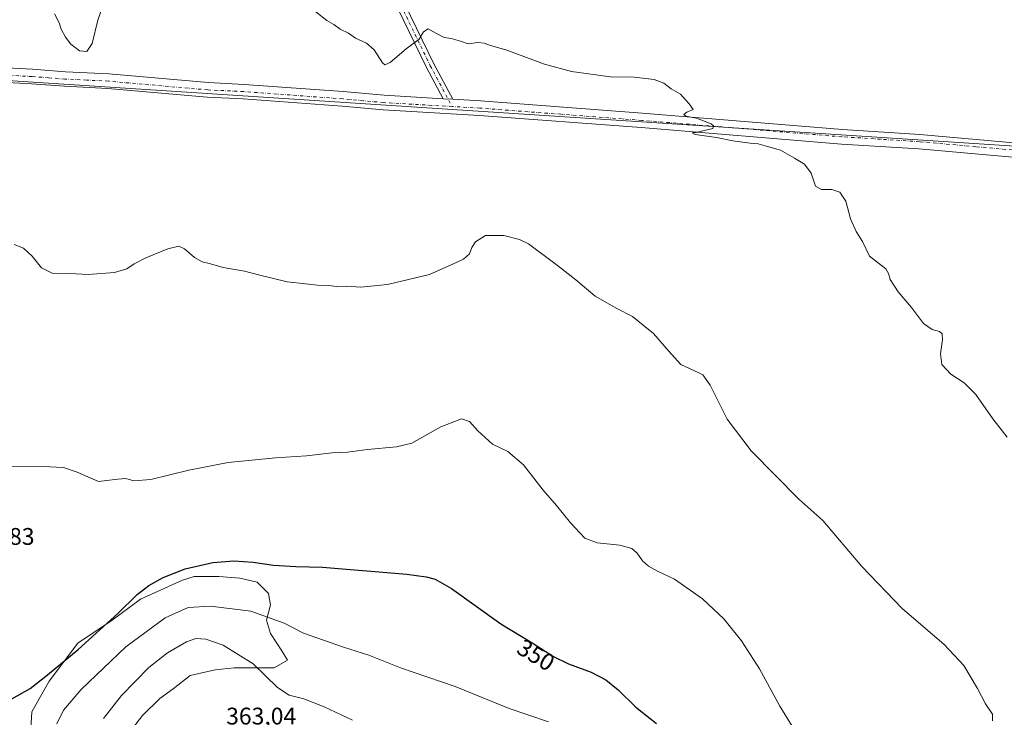
# Model space of a CAD drawing. Units: metres. Extents: x 619128 to 622621, y 4643846 to 4646218.
# Drawn here: x 620023 to 620433, y 4644411 to 4644702 of the extents above; entities that cross this region are included whole.
import ezdxf
from ezdxf.enums import TextEntityAlignment as Align

# ---------------------------------------------------------------- set-up
doc = ezdxf.new("R2010")
doc.units = ezdxf.units.M
doc.header["$MEASUREMENT"] = 0
doc.linetypes.add('DGN Style 4', pattern=[2.6384748266838614, 1.318413404963828, -0.6592067024819142, 0.001648016756204785, -0.6592067024819142])
for name, color, linetype, lineweight in [('Camino Cxs', 7, 'Continuous', 0), ('Camino eje', 30, 'DGN Style 4', 13), ('Cultivos herbáceos CxS', 92, 'Continuous', 0), ('Curva de nivel maestra', 30, 'Continuous', 30), ('Curva de nivel normal', 30, 'Continuous', 0), ('Matorral CxS', 135, 'Continuous', 0), ('Pista no pavimentada Cxs', 111, 'Continuous', 0), ('Pista no pavimentada eje', 91, 'DGN Style 4', 0), ('Rótulo de curva de nivel directora', 7, 'Continuous', 0), ('Rótulo de punto de cota en terreno', 7, 'Continuous', 0)]:
    doc.layers.add(name, color=color, linetype=linetype, lineweight=lineweight)
doc.styles.add('Style-Arial', font='txt')

# ---------------------------------------------------------------- blocks, each defined once
blk = doc.blocks.new('*U12')
at = {"layer": 'Cultivos herbáceos CxS', "color": 92, "linetype": 'Continuous', "lineweight": 0}
blk.add_polyline3d([(620774.9820999998, 4643976.5657, 338.4401999999973), (620670.7359999996, 4643949.578199999, 343.0163999999932), (620648.5109999999, 4643944.8157, 344.472299999994), (620637.8711999999, 4643945.1481, 345.0286999999953), (620657.1511000004, 4644020.515000001, 341.3592000000062), (620643.9219000004, 4644062.848400001, 340.0709999999963), (620515.5987, 4644617.1516, 331.054099999994), (620501.0466, 4644644.9329, 330.8352000000014), (619892.5038000002, 4644684.6205, 336.7054000000062)], dxfattribs=at)

msp = doc.modelspace()

# ---------------------------------------------------------------- linework, layer by layer
at = {"layer": 'Camino Cxs', "color": 7, "linetype": 'Continuous', "lineweight": 0, "extrusion": (-0.004969178639841967, 0.0002855332038033707, 0.999987612790496), "elevation": -1419.286137648399, "flags": 128}
msp.add_lwpolyline([(620197.3304850133, 4644669.174691427), (620193.3590356561, 4644669.402891436)], dxfattribs=at)
at = {"layer": 'Camino Cxs', "color": 7, "linetype": 'Continuous', "lineweight": 0}
msp.add_polyline3d([(620203.3161000004, 4644668.5801, 336.4119999999967), (620199.3447000004, 4644668.808300001, 336.392200000002), (620192.4463000001, 4644681.792300001, 335.6535000000004), (620165.7165000001, 4644736.7075, 333.5299999999988), (620144.9501, 4644777.5789, 332.6843999999983), (620116.5038999999, 4644834.735900001, 332.2134999999981), (620095.4687000001, 4644877.070900001, 331.5504999999976), (620069.5482999999, 4644929.4407, 326.9382999999943), (620052.3492999999, 4644962.1185, 326.1968999999954), (620026.9414999997, 4645013.7283, 325.493100000007), (620010.2768999999, 4645047.0573, 325.4551999999967), (619999.4309, 4645068.4849, 325.0984999999928), (620002.4644999999, 4645070.020300001, 325.0295000000042), (620013.3142999997, 4645048.585300001, 325.347299999994), (620029.9873000003, 4645015.239499999, 325.3821999999927), (620055.3794999998, 4644963.661499999, 326.2094999999972), (620072.5767000001, 4644930.9869, 327.0418000000063), (620098.5147000002, 4644878.581499999, 331.4232999999949), (620119.5482999999, 4644836.249700001, 332.0440999999992), (620147.9877000004, 4644779.1065, 332.5963000000047), (620168.7609000001, 4644738.221700001, 333.3904999999941), (620195.4770999998, 4644683.3345, 335.5326000000059)], close=True, dxfattribs=at)
msp.add_polyline3d([(620199.3447000004, 4644668.808300001, 336.392200000002), (620192.4463000001, 4644681.792300001, 335.6535000000004), (620165.7165000001, 4644736.7075, 333.5299999999988), (620144.9501, 4644777.5789, 332.6843999999983), (620116.5038999999, 4644834.735900001, 332.2134999999981), (620095.4687000001, 4644877.070900001, 331.5504999999976), (620069.5482999999, 4644929.4407, 326.9382999999943), (620052.3492999999, 4644962.1185, 326.1968999999954), (620026.9414999997, 4645013.7283, 325.493100000007), (620010.2768999999, 4645047.0573, 325.4551999999967), (619999.4309, 4645068.4849, 325.0984999999928), (620002.4644999999, 4645070.020300001, 325.0295000000042), (620013.3142999997, 4645048.585300001, 325.347299999994), (620029.9873000003, 4645015.239499999, 325.3821999999927), (620055.3794999998, 4644963.661499999, 326.2094999999972), (620072.5767000001, 4644930.9869, 327.0418000000063), (620098.5147000002, 4644878.581499999, 331.4232999999949), (620119.5482999999, 4644836.249700001, 332.0440999999992), (620147.9877000004, 4644779.1065, 332.5963000000047), (620168.7609000001, 4644738.221700001, 333.3904999999941), (620195.4770999998, 4644683.3345, 335.5326000000059), (620203.3161000004, 4644668.5801, 336.4119999999967)], dxfattribs=at)
at = {"layer": 'Camino eje', "color": 30, "linetype": 'DGN Style 4', "lineweight": 13}
msp.add_polyline3d([(620000.9477000004, 4645069.252699999, 325.028999999995), (620011.7956999998, 4645047.8213, 325.3956999999937), (620028.4644999999, 4645014.483899999, 325.4369000000006), (620053.8645000001, 4644962.889900001, 326.1983000000037), (620071.0625, 4644930.2139, 326.9900999999954), (620096.9917000001, 4644877.826300001, 331.4998999999953), (620118.0261000004, 4644835.492900001, 332.1272000000026), (620146.4688999997, 4644778.342700001, 332.6361000000034), (620167.2386999996, 4644737.464500001, 333.4590000000026), (620193.9617, 4644682.563300001, 335.5908000000054), (620202.9918999998, 4644665.5669, 336.4928000000073)], dxfattribs=at)
at = {"layer": 'Cultivos herbáceos CxS', "color": 92, "linetype": 'Continuous', "lineweight": 0}
for points in [[(619892.5038000002, 4644684.6205, 336.7054000000062), (620501.0466, 4644644.9329, 330.8352000000014), (620515.5987, 4644617.1516, 331.054099999994), (620643.9219000004, 4644062.848400001, 340.0709999999963), (620657.1511000004, 4644020.515000001, 341.3592000000062), (620637.8711999999, 4643945.1481, 345.0286999999953), (620648.5109999999, 4643944.8157, 344.472299999994), (620670.7359999996, 4643949.578199999, 343.0163999999932), (620774.9820999998, 4643976.5657, 338.4401999999973)], [(620826.3114999998, 4643978.1533, 336.6823000000004), (620805.1446000002, 4643981.328199999, 336.835699999996), (620774.9820999998, 4643976.5657, 338.4401999999973), (620670.7359999996, 4643949.578199999, 343.0163999999932), (620648.5109999999, 4643944.8157, 344.472299999994), (620637.8711999999, 4643945.1481, 345.0286999999953), (620657.1511000004, 4644020.515000001, 341.3592000000062), (620643.9219000004, 4644062.848400001, 340.0709999999963), (620515.5987, 4644617.1516, 331.054099999994), (620501.0466, 4644644.9329, 330.8352000000014), (619892.5038000002, 4644684.6205, 336.7054000000062), (619898.2153000003, 4644509.751700001, 349.7167000000045)], [(620826.3114999998, 4643978.1533, 336.6823000000004), (620805.1446000002, 4643981.328199999, 336.835699999996), (620774.9820999998, 4643976.5657, 338.4401999999973), (620670.7359999996, 4643949.578199999, 343.0163999999932), (620648.5109999999, 4643944.8157, 344.472299999994), (620637.8711999999, 4643945.1481, 345.0286999999953), (620657.1511000004, 4644020.515000001, 341.3592000000062), (620643.9219000004, 4644062.848400001, 340.0709999999963), (620515.5987, 4644617.1516, 331.054099999994), (620501.0466, 4644644.9329, 330.8352000000014), (619892.5038000002, 4644684.6205, 336.7054000000062), (619898.2153000003, 4644509.751700001, 349.7167000000045)], [(620068.6957, 4644404.852299999, 362.4507000000012), (620074.2518999996, 4644411.996099999, 362.520399999994), (620081.3957000002, 4644419.139900001, 362.5458999999973), (620086.9521000005, 4644423.108700001, 362.8203999999969), (620094.0957000004, 4644428.664899999, 362.5724000000046), (620104.4145000001, 4644431.0461, 362.5157000000036), (620112.3520999998, 4644431.8399, 361.6561999999976), (620120.2895000001, 4644431.8399, 360.5896999999969), (620129.0208999999, 4644431.8399, 359.1857000000018), (620134.5771000005, 4644435.014900001, 357.5847000000067), (620132.1958999997, 4644438.983700001, 356.9680999999982), (620127.4332999998, 4644446.127499999, 355.8840000000055), (620125.8459000001, 4644451.683700001, 355.1640000000043), (620127.4332999998, 4644458.033700001, 354.1067999999942), (620126.6394999997, 4644462.7961, 352.527700000006), (620121.8771000003, 4644467.558700001, 351.2866000000067), (620114.7333000004, 4644469.146299999, 351.2035000000033), (620106.0021000003, 4644469.939900001, 350.9440000000032), (620095.6832999998, 4644469.939900001, 350.7131999999983), (620090.9206999998, 4644468.352499999, 350.8574999999983), (620073.4583000002, 4644460.414899999, 350.2709999999934), (620061.5519000003, 4644451.683700001, 349.8778000000021), (620047.2644999997, 4644442.158700001, 349.5822000000044), (620035.3580999998, 4644426.283700001, 350.3117999999959), (620028.2143000001, 4644413.583500001, 350.8583999999973), (620027.4206999998, 4644401.677300001, 351.6579999999958)], [(620068.6957, 4644404.852299999, 362.4507000000012), (620074.2518999996, 4644411.996099999, 362.520399999994), (620081.3957000002, 4644419.139900001, 362.5458999999973), (620086.9521000005, 4644423.108700001, 362.8203999999969), (620094.0957000004, 4644428.664899999, 362.5724000000046), (620104.4145000001, 4644431.0461, 362.5157000000036), (620112.3520999998, 4644431.8399, 361.6561999999976), (620120.2895000001, 4644431.8399, 360.5896999999969), (620129.0208999999, 4644431.8399, 359.1857000000018), (620134.5771000005, 4644435.014900001, 357.5847000000067), (620132.1958999997, 4644438.983700001, 356.9680999999982), (620127.4332999998, 4644446.127499999, 355.8840000000055), (620125.8459000001, 4644451.683700001, 355.1640000000043), (620127.4332999998, 4644458.033700001, 354.1067999999942), (620126.6394999997, 4644462.7961, 352.527700000006), (620121.8771000003, 4644467.558700001, 351.2866000000067), (620114.7333000004, 4644469.146299999, 351.2035000000033), (620106.0021000003, 4644469.939900001, 350.9440000000032), (620095.6832999998, 4644469.939900001, 350.7131999999983), (620090.9206999998, 4644468.352499999, 350.8574999999983), (620073.4583000002, 4644460.414899999, 350.2709999999934), (620061.5519000003, 4644451.683700001, 349.8778000000021), (620047.2644999997, 4644442.158700001, 349.5822000000044), (620035.3580999998, 4644426.283700001, 350.3117999999959), (620028.2143000001, 4644413.583500001, 350.8583999999973), (620027.4206999998, 4644401.677300001, 351.6579999999958)]]:
    msp.add_polyline3d(points, dxfattribs=at)
at = {"layer": 'Curva de nivel maestra', "color": 30, "linetype": 'Continuous', "lineweight": 30, "elevation": 350, "flags": 128}
msp.add_lwpolyline([(620019.8799999999, 4644418.9801), (620027.5, 4644423.280099999), (620034.6500000004, 4644429.0001), (620047.4199999999, 4644439.5101), (620063.9100000003, 4644454.420100001), (620071.9600000001, 4644462.3301), (620076.79, 4644466.140100001), (620082.8099999996, 4644469.5101), (620091.9699999997, 4644473.0801), (620103.4199999999, 4644475.7301), (620112.2300000006, 4644476.460100001), (620120.25, 4644475.890100001), (620128.7199999997, 4644474.5801), (620137.9900000002, 4644474.040100001), (620149.0700000003, 4644473.8201), (620184.2300000006, 4644470.8201), (620192.2000000002, 4644469.800100001), (620195.9500000002, 4644468.7301), (620202.7300000006, 4644464.9301), (620223.3099999996, 4644450.210100001), (620236.4100000003, 4644442.2401), (620245.29, 4644436.520099999), (620251.5300000003, 4644433.4801), (620260.9100000003, 4644430.090100001), (620267.0099999999, 4644426.9101), (620272.1299999999, 4644422.700099999), (620279.5, 4644415.5001), (620288.0800000001, 4644408.640100001)], dxfattribs=at)
at = {"layer": 'Curva de nivel normal', "color": 30, "linetype": 'Continuous', "lineweight": 0, "flags": 128}
for points, elevation in [([(620037.5499999998, 4644704.1801), (620039.5, 4644700.440099999), (620040.4299999997, 4644697.710100001), (620042.1600000003, 4644694.380100001), (620044.3399999999, 4644691.5601), (620048, 4644688.7401), (620051.0300000003, 4644688.460100001), (620053.2800000003, 4644691.800100001), (620055.6200000001, 4644701.460100001), (620058.4400000004, 4644709.460100001)], 335.0000000000001), ([(620146.2999999998, 4644704.9901), (620150.9699999997, 4644701.4001), (620153.8899999997, 4644699.700099999), (620156.5199999996, 4644697.710100001), (620159.9000000004, 4644696.040100001), (620162.8499999996, 4644694.0801), (620167.3700000001, 4644691.940099999), (620170.5700000003, 4644689.130100001), (620174.0999999996, 4644683.770099999), (620175.0099999999, 4644682.9801), (620177.2800000003, 4644683.950099999), (620183.9000000004, 4644689.620100001), (620189.3399999999, 4644693.620100001), (620191.1100000005, 4644696.600099999), (620193.04, 4644697.9101), (620196.2999999998, 4644696.0701), (620199.7999999998, 4644694.340100001), (620202.6399999997, 4644693.870100001), (620206.4699999997, 4644692.700099999), (620209.7300000006, 4644691.700099999), (620213.75, 4644692.270099999), (620216.3600000005, 4644692.0001), (620219.0700000003, 4644691.020099999), (620225.3399999999, 4644689.120100001), (620241.4800000006, 4644683.130100001), (620252.7300000006, 4644680.090100001), (620268.9699999997, 4644677.9001), (620278.75, 4644677.7601), (620287.0599999996, 4644676.870100001), (620291.0800000001, 4644675.270099999), (620294.2300000006, 4644672.880100001), (620298.0099999999, 4644670.700099999), (620301.75, 4644666.6501), (620303.2800000003, 4644664.2601), (620300.7300000006, 4644663.1501), (620299.4000000004, 4644662.190099999), (620300.2999999998, 4644661.530099999), (620304.79, 4644660.640100001), (620310.9000000004, 4644658.280099999), (620311.8099999996, 4644657.520099999), (620311.4900000002, 4644656.390100001), (620307.9400000004, 4644655.5801), (620304.5999999996, 4644654.800100001), (620302.9900000002, 4644654.630100001), (620304.2000000002, 4644653.880100001), (620313.0300000003, 4644652.710100001), (620319.9000000004, 4644651.2401), (620327.0099999999, 4644650.2501), (620330.3499999996, 4644650.090100001), (620333.2400000002, 4644649.140100001), (620339.7100000001, 4644647.440099999), (620345.54, 4644644.100099999), (620349.6100000005, 4644641.5101), (620352.4100000003, 4644637.850099999), (620354.29, 4644632.440099999), (620356.7599999999, 4644630.950099999), (620361.04, 4644631.050100001), (620364.3799999999, 4644629.940099999), (620366.9299999997, 4644626.100099999), (620368.79, 4644618.790100001), (620371.2199999997, 4644613.4801), (620373.7699999996, 4644609.300100001), (620376.7800000003, 4644603.200099999), (620380.5199999996, 4644600.360099999), (620383.4900000002, 4644597.970100001), (620384.5999999996, 4644596.0701), (620385.3499999996, 4644593.530099999), (620388.6600000003, 4644588.4101), (620394.1299999999, 4644581.870100001), (620399.2400000002, 4644575.200099999), (620402.75, 4644572.700099999), (620405.7800000003, 4644571.8301), (620407, 4644570.860099999), (620407.1600000003, 4644568.390100001), (620406.2999999998, 4644562.540100001), (620406.8600000005, 4644558.100099999), (620410.5999999996, 4644554.170100001), (620416.0599999996, 4644550.4801), (620420.9900000002, 4644545.6501), (620428.04, 4644535.550100001), (620434.0099999999, 4644527.850099999)], 335.0000000000001), ([(620427.9199999999, 4644409.800100001), (620427.8899999997, 4644412.540100001), (620424.9699999997, 4644416.800100001), (620421.7000000002, 4644423.2601), (620415.9400000004, 4644432.840100001), (620407.6399999997, 4644441.6501), (620390.2599999999, 4644456.590100001), (620373.5899999999, 4644474.100099999), (620357.2699999996, 4644493.170100001), (620347.3600000005, 4644502.120100001), (620327.5199999996, 4644522.220100001), (620317.5099999999, 4644535.420100001), (620310.3799999999, 4644549.520099999), (620307.4199999999, 4644553.8101), (620305.6799999997, 4644554.720100001), (620298.2300000006, 4644558.130100001), (620293.0599999996, 4644563.850099999), (620286.8399999999, 4644571.020099999), (620282.5, 4644574.540100001), (620278.1600000003, 4644578.1601), (620271.6200000001, 4644581.420100001), (620262.5499999998, 4644586.590100001), (620254.5099999999, 4644593.4101), (620246.8600000005, 4644599.4301), (620234.7999999998, 4644608.370100001), (620231.0300000003, 4644610.210100001), (620224.54, 4644611.8301), (620216.9000000004, 4644611.8201), (620212.7100000001, 4644609.220100001), (620211.2199999997, 4644606.860099999), (620210.3099999996, 4644604.2401), (620207.7199999997, 4644601.960100001), (620202.5999999996, 4644599.700099999), (620193.6600000003, 4644595.6801), (620176.2300000006, 4644591.4801), (620165.0199999996, 4644590.360099999), (620159.1299999999, 4644590.700099999), (620154.9500000002, 4644590.6801), (620151.7599999999, 4644591.0001), (620147.0999999996, 4644591.110099999), (620142, 4644591.670100001), (620134.4199999999, 4644592.5601), (620122.54, 4644595.420100001), (620116.6299999999, 4644597.0601), (620107.8399999999, 4644598.540100001), (620102.5199999996, 4644600.0801), (620098.9800000006, 4644600.880100001), (620095.8200000003, 4644602.710100001), (620091.7300000006, 4644606.290100001), (620089.3099999996, 4644607.360099999), (620084.7999999998, 4644606.340100001), (620075.6200000001, 4644602.620100001), (620070.7000000002, 4644600.0701), (620067.7000000002, 4644597.920100001), (620062.5099999999, 4644596.420100001), (620051.5999999996, 4644595.6601), (620043.9500000002, 4644596.040100001), (620036.6200000001, 4644596.130100001), (620032.1600000003, 4644598.460100001), (620028.3600000005, 4644603.300100001), (620024.7699999996, 4644606.600099999), (620020.8300000001, 4644608.0601)], 340), ([(620347.9199999999, 4644402.120100001), (620339.3600000005, 4644415.9301), (620330.8899999997, 4644431.460100001), (620323.5, 4644443.140100001), (620316.1200000001, 4644452.280099999), (620307.2300000006, 4644460.530099999), (620295.5499999998, 4644468.780099999), (620288.54, 4644472.0601), (620284.7199999997, 4644474.110099999), (620282.2400000002, 4644476.420100001), (620280.0800000001, 4644479.550100001), (620277.8600000005, 4644481.530099999), (620272.8399999999, 4644482.860099999), (620263.4699999997, 4644483.840100001), (620258.2999999998, 4644485.9001), (620252.25, 4644492.2501), (620246.4600000001, 4644499.460100001), (620240.9100000003, 4644505.780099999), (620232.7800000003, 4644516.420100001), (620226.2300000006, 4644521.860099999), (620219.7999999998, 4644524.960100001), (620213.7599999999, 4644530.530099999), (620210.3499999996, 4644534.470100001), (620206.9800000006, 4644535.5601), (620198.3200000003, 4644532.2601), (620186.2300000006, 4644525.340100001), (620179.8399999999, 4644523.840100001), (620167.8300000001, 4644522.690099999), (620159.5199999996, 4644521.690099999), (620153.1100000005, 4644521.360099999), (620142.4699999997, 4644520.120100001), (620129.5300000003, 4644519.290100001), (620109.8099999996, 4644517.4101), (620093.4400000004, 4644514.170100001), (620077.7100000001, 4644510.2401), (620070.5700000003, 4644509.7601), (620067.2400000002, 4644510.700099999), (620063.9000000004, 4644510.450099999), (620055.8600000005, 4644509.420100001), (620047.0700000003, 4644513.290100001), (620041.4100000003, 4644515.2501), (620032.7800000003, 4644515.670100001), (620013.5999999996, 4644515.5701)], 345), ([(620243.1399999997, 4644409.380100001), (620226.7400000002, 4644414.970100001), (620204.3200000003, 4644424.050100001), (620181.6399999997, 4644431.800100001), (620168.3799999999, 4644437.190099999), (620157.8300000001, 4644440.420100001), (620141.2800000003, 4644446.270099999), (620133.1600000003, 4644450.420100001), (620119.2400000002, 4644455.390100001), (620102.4600000001, 4644457.5701), (620093.2800000003, 4644457.0001), (620083.6699999999, 4644452.710100001), (620067.2999999998, 4644440.540100001), (620048.7300000006, 4644422.8201), (620041.29, 4644414.1601), (620038.5099999999, 4644408.600099999)], 355), ([(620161.5599999996, 4644410.120100001), (620149.75, 4644415.6501), (620141.3200000003, 4644418.890100001), (620135.2199999997, 4644420.460100001), (620130.4600000001, 4644423.610099999), (620120.2400000002, 4644433.450099999), (620107.8200000003, 4644441.280099999), (620100.5199999996, 4644443.7401), (620096.4500000002, 4644444.0101), (620092.4900000002, 4644442.720100001), (620084.6699999999, 4644438.140100001), (620076.8700000001, 4644431.970100001), (620065.4299999997, 4644420.280099999), (620057.9299999997, 4644410.690099999)], 360.0000000000001)]:
    msp.add_lwpolyline(points, dxfattribs=dict(at, elevation=elevation))
at = {"layer": 'Matorral CxS', "color": 135, "linetype": 'Continuous', "lineweight": 0}
for points in [[(620027.4206999998, 4644401.677300001, 351.6579999999958), (620028.2143000001, 4644413.583500001, 350.8583999999973), (620035.3580999998, 4644426.283700001, 350.3117999999959), (620047.2644999997, 4644442.158700001, 349.5822000000044), (620061.5519000003, 4644451.683700001, 349.8778000000021), (620073.4583000002, 4644460.414899999, 350.2709999999934), (620090.9206999998, 4644468.352499999, 350.8574999999983), (620095.6832999998, 4644469.939900001, 350.7131999999983), (620106.0021000003, 4644469.939900001, 350.9440000000032), (620114.7333000004, 4644469.146299999, 351.2035000000033), (620121.8771000003, 4644467.558700001, 351.2866000000067), (620126.6394999997, 4644462.7961, 352.527700000006), (620127.4332999998, 4644458.033700001, 354.1067999999942), (620125.8459000001, 4644451.683700001, 355.1640000000043), (620127.4332999998, 4644446.127499999, 355.8840000000055), (620132.1958999997, 4644438.983700001, 356.9680999999982), (620134.5771000005, 4644435.014900001, 357.5847000000067), (620129.0208999999, 4644431.8399, 359.1857000000018), (620120.2895000001, 4644431.8399, 360.5896999999969), (620112.3520999998, 4644431.8399, 361.6561999999976), (620104.4145000001, 4644431.0461, 362.5157000000036), (620094.0957000004, 4644428.664899999, 362.5724000000046), (620086.9521000005, 4644423.108700001, 362.8203999999969), (620081.3957000002, 4644419.139900001, 362.5458999999973), (620074.2518999996, 4644411.996099999, 362.520399999994), (620068.6957, 4644404.852299999, 362.4507000000012)], [(620068.6957, 4644404.852299999, 362.4507000000012), (620074.2518999996, 4644411.996099999, 362.520399999994), (620081.3957000002, 4644419.139900001, 362.5458999999973), (620086.9521000005, 4644423.108700001, 362.8203999999969), (620094.0957000004, 4644428.664899999, 362.5724000000046), (620104.4145000001, 4644431.0461, 362.5157000000036), (620112.3520999998, 4644431.8399, 361.6561999999976), (620120.2895000001, 4644431.8399, 360.5896999999969), (620129.0208999999, 4644431.8399, 359.1857000000018), (620134.5771000005, 4644435.014900001, 357.5847000000067), (620132.1958999997, 4644438.983700001, 356.9680999999982), (620127.4332999998, 4644446.127499999, 355.8840000000055), (620125.8459000001, 4644451.683700001, 355.1640000000043), (620127.4332999998, 4644458.033700001, 354.1067999999942), (620126.6394999997, 4644462.7961, 352.527700000006), (620121.8771000003, 4644467.558700001, 351.2866000000067), (620114.7333000004, 4644469.146299999, 351.2035000000033), (620106.0021000003, 4644469.939900001, 350.9440000000032), (620095.6832999998, 4644469.939900001, 350.7131999999983), (620090.9206999998, 4644468.352499999, 350.8574999999983), (620073.4583000002, 4644460.414899999, 350.2709999999934), (620061.5519000003, 4644451.683700001, 349.8778000000021), (620047.2644999997, 4644442.158700001, 349.5822000000044), (620035.3580999998, 4644426.283700001, 350.3117999999959), (620028.2143000001, 4644413.583500001, 350.8583999999973), (620027.4206999998, 4644401.677300001, 351.6579999999958)]]:
    msp.add_polyline3d(points, dxfattribs=at)
at = {"layer": 'Pista no pavimentada Cxs', "color": 111, "linetype": 'Continuous', "lineweight": 0, "extrusion": (-0.004969178639841967, 0.0002855332038033707, 0.999987612790496), "elevation": -1419.286137648399, "flags": 128}
msp.add_lwpolyline([(620197.3304850133, 4644669.174691427), (620193.3590356561, 4644669.402891436)], dxfattribs=at)
at = {"layer": 'Pista no pavimentada Cxs', "color": 111, "linetype": 'Continuous', "lineweight": 0}
for points in [[(619894.5943, 4644692.046700001, 336.3123000000051), (619896.0701000001, 4644690.780099999, 336.4434000000037), (619897.6601, 4644690.1801, 336.5135000000009), (619900.2901, 4644689.870100001, 336.5328000000009), (619906.4501, 4644689.890100001, 336.5779999999941), (619910.6101000002, 4644689.7401, 336.6671000000061), (619914.8601000002, 4644689.600099999, 336.7823000000063), (619929.4301000005, 4644687.970100001, 337.478099999993), (619941.2901, 4644687.350099999, 337.8804999999993), (619978.1700999998, 4644684.450099999, 337.9716000000044), (619993.0201000003, 4644682.970100001, 337.7985999999946), (620028.4801000003, 4644681.0601, 337.3104000000022), (620042.1801000005, 4644680.0101, 337.0313000000024), (620060.2401000002, 4644679.1501, 337.0216999999975), (620101.5601000005, 4644675.5001, 337.4499000000069), (620116.5000999998, 4644674.790100001, 337.1006999999955), (620157.7600999996, 4644671.780099999, 336.4220999999961), (620174.7801000001, 4644670.220100001, 336.2036999999983), (620199.3447000004, 4644668.808300001, 336.392200000002)], [(619993.0201000003, 4644682.970100001, 337.7985999999946), (620028.4801000003, 4644681.0601, 337.3104000000022), (620042.1801000005, 4644680.0101, 337.0313000000024), (620060.2401000002, 4644679.1501, 337.0216999999975), (620101.5601000005, 4644675.5001, 337.4499000000069), (620116.5000999998, 4644674.790100001, 337.1006999999955), (620157.7600999996, 4644671.780099999, 336.4220999999961), (620174.7801000001, 4644670.220100001, 336.2036999999983), (620199.3447000004, 4644668.808300001, 336.392200000002), (620203.3161000004, 4644668.5801, 336.4119999999967), (620214.8000999996, 4644667.920100001, 336.2792999999947), (620282.1801000005, 4644662.8101, 335.5574000000051), (620365.4401000004, 4644655.970100001, 333.8266000000003), (620397.7200999996, 4644653.9301, 332.8840000000055), (620444.5401, 4644649.770099999, 331.6959000000061)], [(620444.1101000002, 4644643.7301, 331.7887000000046), (620397.2600999996, 4644647.9001, 333.0250999999989), (620365.0100999996, 4644649.9301, 334.0184000000008), (620281.7100999998, 4644656.780099999, 335.7191000000021), (620214.3901000004, 4644661.880100001, 336.4539999999979), (620174.3400999998, 4644664.190099999, 336.4879999999976), (620157.2600999996, 4644665.7501, 336.7360000000044), (620116.1401000004, 4644668.7501, 337.3025000000052), (620101.1501000002, 4644669.460100001, 337.5650000000023), (620059.8300999999, 4644673.110099999, 337.3135000000038), (620041.7200999996, 4644673.9801, 337.3160999999964), (620028.0900999998, 4644675.020099999, 337.6275000000023), (619992.5601000005, 4644676.940099999, 338.0022000000026)], [(620507.0000999998, 4644633.140100001, 330.9946000000054), (620503.2801000001, 4644637.4801, 330.9009999999981), (620498.8400999998, 4644639.440099999, 331.0362000000023), (620497.6501000002, 4644639.6601, 331.0715000000055), (620492.6201, 4644640.5801, 331.1367999999929), (620484.6501000002, 4644641.550100001, 331.0454000000027), (620444.1101000002, 4644643.7301, 331.7887000000046), (620397.2600999996, 4644647.9001, 333.0250999999989), (620365.0100999996, 4644649.9301, 334.0184000000008), (620281.7100999998, 4644656.780099999, 335.7191000000021), (620214.3901000004, 4644661.880100001, 336.4539999999979), (620174.3400999998, 4644664.190099999, 336.4879999999976), (620157.2600999996, 4644665.7501, 336.7360000000044), (620116.1401000004, 4644668.7501, 337.3025000000052), (620101.1501000002, 4644669.460100001, 337.5650000000023), (620059.8300999999, 4644673.110099999, 337.3135000000038), (620041.7200999996, 4644673.9801, 337.3160999999964), (620028.0900999998, 4644675.020099999, 337.6275000000023), (619992.5601000005, 4644676.940099999, 338.0022000000026)], [(620203.3161000004, 4644668.5801, 336.4119999999967), (620214.8000999996, 4644667.920100001, 336.2792999999947), (620282.1801000005, 4644662.8101, 335.5574000000051), (620365.4401000004, 4644655.970100001, 333.8266000000003), (620397.7200999996, 4644653.9301, 332.8840000000055), (620444.5401, 4644649.770099999, 331.6959000000061), (620480.6300999997, 4644647.8301, 331.0089000000008), (620485.4801000003, 4644648.0601, 330.9544000000024), (620490.0601000005, 4644648.9101, 330.7810999999929), (620493.6300999997, 4644650.8201, 330.6388000000007), (620494.6801000005, 4644652.290100001, 330.5910000000004), (620495.5301000001, 4644656.840100001, 330.502999999997), (620496.8800999997, 4644660.460100001, 330.4456000000064)]]:
    msp.add_polyline3d(points, dxfattribs=at)
at = {"layer": 'Pista no pavimentada eje', "color": 91, "linetype": 'DGN Style 4', "lineweight": 0}
for points in [[(620202.9918999998, 4644665.5669, 336.4928000000073), (620194.5850999998, 4644666.050100001, 336.4985000000015), (620174.5601000005, 4644667.2051, 336.6386999999959), (620166.0201000003, 4644667.985099999, 336.6922999999952), (620157.5100999996, 4644668.765100001, 336.718399999998), (620116.3201000001, 4644671.770099999, 337.2973000000056), (620101.3551000003, 4644672.4801, 337.4674999999988), (620060.0351, 4644676.130100001, 337.3747000000003), (620051.0050999997, 4644676.5601, 337.4527999999991), (620041.9501, 4644676.995100001, 337.528999999995), (620035.1350999996, 4644677.515100001, 337.6220999999932), (620028.2851, 4644678.040100001, 337.6266999999934), (620010.5551000005, 4644678.995100001, 337.800900000002)], [(620506.5053000003, 4644643.8839, 330.8390000000072), (620485.0651000004, 4644644.8051, 331.0151000000042), (620482.6401000004, 4644644.690099999, 331.0546000000031), (620444.3251, 4644646.7501, 331.8249000000069), (620420.9001000002, 4644648.835100001, 332.3769000000029), (620397.4901000002, 4644650.915100001, 333.0065999999933), (620381.3501000004, 4644651.9351, 333.4958999999944), (620365.2251000004, 4644652.950099999, 333.8732000000018), (620323.5751, 4644656.3751, 334.7535999999964), (620281.9451000001, 4644659.795100001, 335.5773999999947), (620248.2851, 4644662.345100001, 335.9330999999947), (620214.5950999996, 4644664.9001, 336.3322999999946), (620202.9918999998, 4644665.5669, 336.4928000000073)]]:
    msp.add_polyline3d(points, dxfattribs=at)

# ---------------------------------------------------------------- block references
at = {"layer": 'Cultivos herbáceos CxS', "color": 92, "linetype": 'Continuous', "lineweight": 0}
msp.add_blockref('*U12', (0, 0), dxfattribs=at)

# ---------------------------------------------------------------- texts
at = {"layer": 'Rótulo de curva de nivel directora', "color": 7, "linetype": 'Continuous', "lineweight": 0, "style": 'Style-Arial'}
msp.add_text('350', height=7.000000000000002, rotation=328.6837340076868, dxfattribs=at).set_placement((620237.9420213401, 4644437.171206205), align=Align.MIDDLE_CENTER)
at = {"layer": 'Rótulo de punto de cota en terreno', "color": 7, "linetype": 'Continuous', "lineweight": 0, "style": 'Style-Arial'}
for s, p in [('347,83', (620000.1478000004, 4644483.057800001)), ('363,04', (620109.0278000003, 4644408.2578))]:
    msp.add_text(s, height=7.000000000000002, dxfattribs=at).set_placement(p)

doc.saveas('drawing.dxf')
